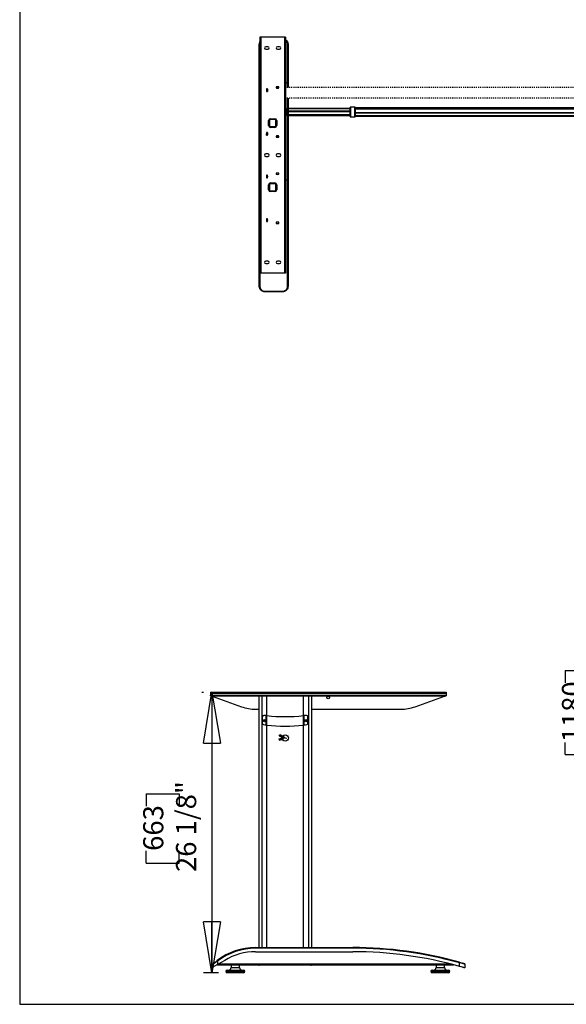
# Model space of a CAD drawing. Extents: x 4 to 230, y 4 to 166.
# Drawn here: x 4 to 55, y 4 to 96 of the extents above; entities that cross this region are included whole.
import ezdxf

# ---------------------------------------------------------------- set-up
doc = ezdxf.new("R2010")
doc.units = 0
doc.header["$MEASUREMENT"] = 0
doc.header["$PDSIZE"] = -1
doc.linetypes.add('HIDDEN', pattern=[0.075, 0.05, -0.025])
doc.layers.get('0').update_dxf_attribs({"linetype": 'CONTINUOUS'})
doc.layers.get('DEFPOINTS').update_dxf_attribs({"linetype": 'CONTINUOUS'})
doc.styles.add('SLDTEXTSTYLE0', font='txt', dxfattribs={"width": 0.75})
doc.dimstyles.new('SLDDIMSTYLE0', dxfattribs={"dimtxt": 2.5, "dimasz": 4.724409, "dimexe": 0.787402, "dimexo": 0.0625, "dimtad": 2, "dimzin": 12, "dimtxsty": 'STANDARD', "dimblk1": 'CLOSED', "dimblk2": 'CLOSED', "dimsah": 1, "dimcen": 0.09, "dimclrd": 7, "dimclre": 7, "dimclrt": 7, "dimazin": 3, "dimtfac": 1, "dimtofl": 0, "dimtmove": 0, "dimatfit": 3, "dimtolj": 1, "dimtzin": 12})
doc.dimstyles.new('SLDDIMSTYLE1', dxfattribs={"dimtxt": 2.5, "dimasz": 4.724409, "dimexe": 0.787402, "dimexo": 0.0625, "dimtad": 2, "dimzin": 12, "dimtxsty": 'STANDARD', "dimblk1": 'CLOSED', "dimblk2": 'CLOSED', "dimsah": 1, "dimcen": 0.09, "dimclrd": 7, "dimclre": 7, "dimclrt": 7, "dimazin": 3, "dimtfac": 1, "dimtofl": 0, "dimtmove": 0, "dimatfit": 3, "dimtolj": 1, "dimtzin": 12})

# ---------------------------------------------------------------- blocks, each defined once
blk = doc.blocks.new('_CLOSED')
at = {"color": 0, "linetype": 'BYBLOCK'}
for p, q in [((-1, 0.166667), (0, 0)), ((-1, 0.166667), (-1, -0.166667)), ((0, 0), (-1, -0.166667)), ((0, 0), (-1, 0))]:
    blk.add_line(p, q, dxfattribs=at)
blk = doc.blocks.new('*D')
at = {"color": 7}
for p, q in [((104.035, 148.518), (104.035, 157.967)), ((129.262, 156.895), (129.262, 153.917)), ((129.262, 156.895), (130.404, 156.895)), ((135.704, 156.895), (134.562, 156.895)), ((135.704, 156.895), (135.704, 153.917)), ((208.249, 139.415), (208.249, 154.531)), ((216.566, 136.678), (216.566, 154.775)), ((225.24, 136.678), (225.24, 154.775)), ((129.262, 153.917), (130.404, 153.917)), ((135.704, 153.917), (134.562, 153.917)), ((210.448, 153.144), (213.507, 153.144)), ((210.448, 153.144), (210.448, 152.002)), ((213.507, 153.144), (213.507, 152.002)), ((219.123, 153.144), (222.182, 153.144)), ((219.123, 153.144), (219.123, 152.002)), ((222.182, 153.144), (222.182, 152.002)), ((202.132, 152.451), (205.19, 152.451)), ((202.132, 152.451), (202.132, 151.309)), ((205.19, 152.451), (205.19, 151.309)), ((26.315, 149.215), (26.315, 151.4)), ((77.685, 149.215), (77.685, 151.4)), ((121.333, 149.306), (121.333, 151.726)), ((143.302, 149.306), (143.302, 151.726)), ((26.315, 150.613), (77.685, 150.613)), ((121.333, 150.939), (111.884, 150.939)), ((121.333, 150.939), (143.302, 150.939)), ((143.302, 150.939), (152.75, 150.939)), ((13.671, 150.27), (13.671, 147.292)), ((13.671, 150.27), (14.812, 150.27)), ((18.726, 150.27), (17.584, 150.27)), ((18.726, 150.27), (18.726, 147.292)), ((120.546, 148.518), (103.248, 148.518)), ((104.035, 148.518), (104.035, 146.943)), ((202.132, 147.396), (202.132, 148.537)), ((205.19, 147.396), (205.19, 148.537)), ((210.448, 146.703), (210.448, 147.844)), ((213.507, 146.703), (213.507, 147.844)), ((219.123, 146.703), (219.123, 147.844)), ((222.182, 146.703), (222.182, 147.844)), ((13.671, 147.292), (14.812, 147.292)), ((18.726, 147.292), (17.584, 147.292)), ((26.315, 147.455), (26.315, 143.526)), ((124.768, 146.943), (103.248, 146.943)), ((104.035, 146.943), (104.035, 132.166)), ((121.333, 147.455), (121.333, 117.432)), ((202.132, 147.396), (205.19, 147.396)), ((210.448, 146.703), (213.507, 146.703)), ((219.123, 146.703), (222.182, 146.703)), ((28.677, 146.383), (28.677, 143.526)), ((26.315, 144.313), (11.591, 144.313)), ((26.315, 144.313), (28.677, 144.313)), ((28.677, 144.313), (38.126, 144.313)), ((192.552, 139.415), (209.036, 139.415)), ((208.249, 139.415), (208.249, 136.678)), ((97.918, 139.302), (100.976, 139.302)), ((97.918, 139.302), (97.918, 138.16)), ((100.976, 139.302), (100.976, 138.16)), ((192.119, 136.678), (209.036, 136.678)), ((192.119, 136.678), (217.353, 136.678)), ((192.119, 136.678), (226.028, 136.678)), ((208.249, 136.678), (208.249, 127.23)), ((216.566, 136.678), (216.566, 131.639)), ((225.24, 136.678), (225.24, 127.86)), ((97.918, 134.246), (97.918, 135.388)), ((100.976, 134.246), (100.976, 135.388)), ((90.603, 115.424), (90.603, 134.185)), ((97.918, 134.246), (100.976, 134.246)), ((107.48, 133.853), (107.48, 130.875)), ((107.48, 133.853), (108.621, 133.853)), ((113.921, 133.853), (112.779, 133.853)), ((113.921, 133.853), (113.921, 130.875)), ((84.485, 132.105), (87.544, 132.105)), ((84.485, 132.105), (84.485, 130.964)), ((87.544, 132.105), (87.544, 130.964)), ((192.119, 131.639), (217.353, 131.639)), ((216.566, 131.639), (216.566, 122.19)), ((107.48, 130.875), (108.621, 130.875)), ((113.921, 130.875), (112.779, 130.875)), ((84.485, 127.05), (84.485, 128.192)), ((87.544, 127.05), (87.544, 128.192)), ((125.841, 127.897), (105.849, 127.897)), ((130.762, 127.897), (125.841, 127.897)), ((130.762, 127.897), (140.211, 127.897)), ((192.119, 127.86), (226.028, 127.86)), ((225.24, 127.86), (225.24, 118.411)), ((84.485, 127.05), (87.544, 127.05)), ((38.504, 124.693), (38.504, 121.715)), ((38.504, 124.693), (39.646, 124.693)), ((43.56, 124.693), (42.418, 124.693)), ((43.56, 124.693), (43.56, 121.715)), ((108.204, 124.176), (108.204, 121.197)), ((108.204, 124.176), (109.345, 124.176)), ((111.873, 124.176), (110.731, 124.176)), ((111.873, 124.176), (111.873, 121.197)), ((38.504, 121.715), (39.646, 121.715)), ((43.56, 121.715), (42.418, 121.715)), ((108.204, 121.197), (109.345, 121.197)), ((111.873, 121.197), (110.731, 121.197)), ((26.803, 118.737), (17.354, 118.737)), ((28.378, 118.737), (26.803, 118.737)), ((28.378, 118.737), (45.639, 118.737)), ((121.491, 114.361), (121.491, 119.007)), ((121.333, 118.219), (106.47, 118.219)), ((121.333, 118.219), (121.491, 118.219)), ((121.491, 118.219), (130.939, 118.219)), ((78.476, 115.424), (91.39, 115.424)), ((90.603, 113.085), (90.603, 115.424)), ((151.058, 113.866), (151.058, 110.888)), ((151.058, 113.866), (152.199, 113.866)), ((157.499, 113.866), (156.357, 113.866)), ((157.499, 113.866), (157.499, 110.888)), ((26.252, 113.224), (26.252, 104.416)), ((28.929, 113.224), (28.929, 104.416)), ((77.965, 113.085), (91.39, 113.085)), ((90.603, 113.085), (90.603, 103.636)), ((121.491, 112.786), (121.491, 97.137)), ((130.762, 113.085), (130.762, 107.122)), ((145.034, 112.741), (145.034, 107.122)), ((145.034, 112.741), (145.034, 97.137)), ((38.504, 111.159), (38.504, 108.181)), ((38.504, 111.159), (39.646, 111.159)), ((43.56, 111.159), (42.418, 111.159)), ((43.56, 111.159), (43.56, 108.181)), ((151.058, 110.888), (152.199, 110.888)), ((157.499, 110.888), (156.357, 110.888)), ((38.504, 108.181), (39.646, 108.181)), ((43.56, 108.181), (42.418, 108.181)), ((130.762, 107.91), (145.034, 107.91)), ((145.034, 107.91), (159.579, 107.91)), ((26.252, 105.203), (16.803, 105.203)), ((28.929, 105.203), (26.252, 105.203)), ((28.929, 105.203), (45.639, 105.203)), ((130.594, 103.881), (130.594, 100.903)), ((130.594, 103.881), (131.736, 103.881)), ((137.035, 103.881), (135.894, 103.881)), ((137.035, 103.881), (137.035, 100.903)), ((130.594, 100.903), (131.736, 100.903)), ((137.035, 100.903), (135.894, 100.903)), ((121.491, 97.924), (112.042, 97.924)), ((145.034, 97.924), (121.491, 97.924)), ((145.034, 97.924), (154.483, 97.924)), ((59.607, 53.168), (60.055, 53.168)), ((60.843, 53.168), (60.843, 6.711)), ((54.725, 35.003), (57.784, 35.003)), ((54.725, 35.003), (54.725, 33.862)), ((57.784, 35.003), (57.784, 33.862)), ((20.904, 32.981), (21.059, 32.981)), ((21.846, 32.981), (21.846, 6.879)), ((54.725, 27.176), (54.725, 28.318)), ((57.784, 27.176), (57.784, 28.318)), ((54.725, 27.176), (57.784, 27.176)), ((15.729, 23.52), (18.787, 23.52)), ((15.729, 23.52), (15.729, 22.378)), ((18.787, 23.52), (18.787, 22.378)), ((15.729, 17.079), (15.729, 18.22)), ((18.787, 17.079), (18.787, 18.22)), ((15.729, 17.079), (18.787, 17.079)), ((22.46, 6.879), (21.059, 6.879)), ((61.162, 6.711), (60.055, 6.711))]:
    blk.add_line(p, q, dxfattribs=at)
at = {"layer": 'DEFPOINTS', "color": 7}
for p in [(121.333, 148.518), (121.333, 148.518), (143.302, 148.518), (26.315, 148.428), (26.315, 148.243), (77.685, 148.428), (121.333, 148.243), (28.677, 147.171), (125.556, 146.943), (191.765, 139.415), (125.841, 138.991), (130.762, 138.991), (191.331, 136.678), (191.331, 136.678), (191.331, 136.678), (191.331, 131.639), (191.331, 127.86), (77.689, 115.424), (26.252, 114.011), (26.803, 113.951), (28.378, 113.951), (28.929, 114.011), (121.491, 113.784), (130.762, 113.872), (77.177, 113.085), (121.491, 113.573), (145.034, 113.529), (145.034, 113.529), (60.394, 53.168), (21.692, 32.981), (23.247, 6.879), (61.95, 6.711)]:
    blk.add_point(p, dxfattribs=at)
at = {"xscale": 4.724409448818898, "yscale": 4.724409448818898}
for p, rotation in [((104.035, 148.518), 270.0000000000004), ((26.315, 150.613), 180.0000000000004), ((77.685, 150.613), 360.0000000000004), ((121.333, 150.939), 360.0000000000004), ((143.302, 150.939), 180.0000000000004), ((104.035, 146.943), 90.00000000000038), ((26.315, 144.313), 359.9999999999981), ((28.677, 144.313), 179.9999999999981), ((208.249, 139.415), 269.9999999999998), ((216.566, 136.678), 270.0000000000004), ((225.24, 136.678), 270.0000000000004), ((208.249, 136.678), 89.99999999999982), ((216.566, 131.639), 90.0000000000004), ((125.841, 127.897), 360.0000000000004), ((130.762, 127.897), 180.0000000000004), ((225.24, 127.86), 90.00000000000038), ((90.603, 115.424), 270.0000000000001), ((26.803, 118.737), 360.0000000000004), ((28.378, 118.737), 180.0000000000003), ((121.333, 118.219), 360.0000000000004), ((121.491, 118.219), 180.0000000000004), ((90.603, 113.085), 90.00000000000006), ((130.762, 107.91), 180.0000000000004), ((145.034, 107.91), 360.0000000000004), ((26.252, 105.203), 360.0000000000001), ((28.929, 105.203), 180), ((121.491, 97.924), 360.0000000000004), ((145.034, 97.924), 180.0000000000004), ((60.843, 53.168), 90.00000000000038), ((21.846, 32.981), 90.00000000000037), ((21.846, 6.879), 270.0000000000004), ((60.843, 6.711), 270.0000000000004)]:
    blk.add_blockref('_CLOSED', p, dxfattribs=dict(at, rotation=rotation))
at = {"color": 7, "char_height": 1.875, "attachment_point": 7, "style": 'SLDTEXTSTYLE0'}
for s, insert in [('558', (130.404, 154.805)), ('41 3/4" - 66 1/2"', (41.931, 151.5)), ('22"', (130.711, 151.826)), ('60', (14.812, 148.179)), ('2 3/8"', (12.841, 145.201)), ('125', (108.621, 131.762)), ('4 7/8"', (107.343, 128.784)), ('40', (39.646, 122.602)), ('4', (109.345, 122.085)), ('1 5/8"', (37.674, 119.624)), ('1/8"', (107.72, 119.107)), ('363', (152.199, 111.776)), ('68', (39.646, 109.069)), ('14 1/4"', (150.228, 108.797)), ('2 5/8"', (37.674, 106.09)), ('598', (131.736, 101.79)), ('23 1/2"', (129.764, 98.812))]:
    blk.add_mtext(s, dxfattribs=dict(at, insert=insert))
at = {"color": 7, "char_height": 1.875, "attachment_point": 7, "rotation": 90, "style": 'SLDTEXTSTYLE0'}
for s, insert in [('2 3/4"', (207.361, 146.566)), ('8 7/8"', (224.353, 146.566)), ('70', (204.303, 148.537)), ('128', (212.62, 147.844)), ('5"', (215.678, 148.844)), ('224', (221.294, 147.844)), ('1 5/8"', (103.147, 133.416)), ('40', (100.089, 135.388)), ('2 3/8"', (89.715, 126.22)), ('59', (86.657, 128.192)), ('46 1/2"', (59.955, 27.039)), ('1180', (56.897, 28.318)), ('26 1/8"', (20.959, 16.249)), ('663', (17.9, 18.22))]:
    blk.add_mtext(s, dxfattribs=dict(at, insert=insert))

msp = doc.modelspace()

# ---------------------------------------------------------------- linework, layer by layer
at = {"color": 7, "linetype": 'CONTINUOUS'}
for p, q in [((3.937, 161.417), (3.937, 3.937)), ((26.315, 93.965), (26.315, 71.996)), ((26.405, 93.965), (26.315, 93.965)), ((26.405, 93.965), (26.405, 71.996)), ((28.587, 93.965), (26.405, 93.965)), ((28.587, 93.965), (28.587, 71.996)), ((28.677, 93.965), (28.587, 93.965)), ((28.677, 93.965), (28.677, 71.996)), ((26.252, 89.752), (26.252, 93.295)), ((26.315, 93.37), (26.311, 93.331)), ((26.311, 93.331), (26.311, 89.752)), ((27.053, 93.079), (26.856, 93.079)), ((26.856, 92.842), (27.053, 92.842)), ((28.136, 93.079), (27.939, 93.079)), ((27.939, 92.842), (28.136, 92.842)), ((28.87, 89.752), (28.87, 93.331)), ((28.929, 93.295), (28.929, 89.752)), ((26.311, 89.752), (26.252, 89.752)), ((26.252, 80.697), (26.252, 89.752)), ((26.311, 89.752), (26.311, 80.697)), ((26.311, 89.752), (26.315, 89.752)), ((26.931, 89.043), (26.922, 89.043)), ((26.941, 88.98), (26.923, 88.98)), ((26.931, 89.139), (26.931, 89.043)), ((26.931, 89.129), (26.941, 89.129)), ((26.931, 89.119), (26.941, 89.119)), ((27.028, 89.15), (26.933, 89.15)), ((26.941, 89.15), (26.941, 89.142)), ((27.02, 89.142), (26.941, 89.142)), ((26.941, 89.142), (26.941, 88.905)), ((26.941, 88.905), (27.02, 88.905)), ((26.941, 88.905), (26.941, 88.898)), ((27.02, 89.15), (27.02, 89.142)), ((27.02, 88.905), (27.02, 89.142)), ((27.02, 89.129), (27.031, 89.129)), ((27.02, 89.119), (27.031, 89.119)), ((27.02, 88.905), (27.02, 88.898)), ((27.031, 88.921), (27.031, 89.127)), ((27.819, 89.327), (27.819, 89.232)), ((27.827, 89.319), (27.819, 89.319)), ((27.827, 89.24), (27.819, 89.24)), ((27.827, 89.319), (27.827, 89.24)), ((28.063, 89.319), (27.827, 89.319)), ((27.827, 89.24), (28.063, 89.24)), ((27.842, 89.228), (28.048, 89.228)), ((27.984, 89.228), (27.984, 89.24)), ((28.063, 89.24), (28.063, 89.319)), ((28.071, 89.319), (28.063, 89.319)), ((28.071, 89.24), (28.063, 89.24)), ((28.071, 89.232), (28.071, 89.327)), ((28.677, 89.752), (28.87, 89.752)), ((28.929, 89.752), (28.87, 89.752)), ((28.87, 89.28), (28.87, 89.752)), ((28.929, 89.752), (28.929, 89.28)), ((26.933, 88.898), (27.028, 88.898)), ((28.87, 87.331), (28.87, 88.295)), ((28.929, 88.295), (28.929, 87.331)), ((28.811, 87.181), (28.677, 87.181)), ((28.677, 87.178), (28.811, 87.178)), ((28.811, 87.174), (28.677, 87.174)), ((28.677, 87.171), (28.811, 87.171)), ((28.811, 87.159), (28.677, 87.159)), ((28.677, 87.154), (28.811, 87.154)), ((28.811, 87.135), (28.677, 87.135)), ((28.677, 87.13), (28.811, 87.13)), ((28.677, 87.11), (28.811, 87.11)), ((28.811, 87.105), (28.677, 87.105)), ((28.677, 87.099), (28.811, 87.099)), ((28.677, 87.081), (28.811, 87.081)), ((28.811, 86.701), (28.811, 87.291)), ((28.968, 87.331), (28.85, 87.331)), ((28.85, 87.331), (28.85, 86.661)), ((34.716, 87.331), (28.968, 87.331)), ((28.968, 87.317), (28.968, 87.331)), ((28.968, 86.661), (28.968, 87.331)), ((28.968, 87.317), (34.716, 87.317)), ((34.716, 87.306), (28.968, 87.306)), ((34.716, 87.297), (28.968, 87.296)), ((28.968, 87.074), (28.968, 87.296)), ((34.716, 87.296), (28.968, 87.296)), ((28.968, 87.074), (34.716, 87.074)), ((34.716, 86.579), (34.716, 87.413)), ((35.15, 87.453), (34.756, 87.453)), ((34.756, 87.453), (34.756, 86.539)), ((35.15, 86.539), (35.15, 87.453)), ((35.189, 87.413), (35.189, 86.579)), ((67.472, 87.374), (35.189, 87.374)), ((35.189, 87.293), (67.472, 87.293)), ((67.472, 87.276), (35.189, 87.276)), ((67.472, 87.262), (35.189, 87.262)), ((67.472, 87.256), (35.189, 87.256)), ((27.112, 85.736), (27.112, 86.209)), ((27.191, 86.209), (27.112, 86.209)), ((27.191, 86.209), (27.191, 85.736)), ((27.279, 86.376), (27.713, 86.376)), ((27.279, 86.297), (27.279, 86.376)), ((27.713, 86.297), (27.279, 86.297)), ((27.713, 86.376), (27.713, 86.297)), ((27.801, 85.736), (27.801, 86.209)), ((27.88, 86.209), (27.801, 86.209)), ((27.88, 86.209), (27.88, 85.736)), ((28.677, 87.069), (28.811, 87.069)), ((28.677, 87.063), (28.811, 87.063)), ((28.677, 87.048), (28.811, 87.048)), ((28.677, 87.035), (28.811, 87.035)), ((28.677, 87.03), (28.811, 87.03)), ((28.677, 87.023), (28.811, 87.023)), ((28.677, 87.012), (28.811, 87.012)), ((28.677, 86.999), (28.811, 86.999)), ((28.677, 86.989), (28.811, 86.989)), ((28.677, 86.982), (28.811, 86.982)), ((28.677, 86.975), (28.811, 86.975)), ((28.677, 86.962), (28.811, 86.962)), ((28.677, 86.949), (28.811, 86.949)), ((28.677, 86.942), (28.811, 86.942)), ((28.677, 86.94), (28.811, 86.94)), ((28.677, 86.928), (28.811, 86.928)), ((28.677, 86.911), (28.811, 86.911)), ((28.677, 86.905), (28.811, 86.905)), ((28.677, 86.896), (28.811, 86.896)), ((28.677, 86.877), (28.811, 86.877)), ((28.677, 86.871), (28.811, 86.871)), ((28.677, 86.87), (28.811, 86.87)), ((28.677, 86.849), (28.811, 86.849)), ((28.677, 86.844), (28.811, 86.844)), ((28.677, 86.829), (28.811, 86.829)), ((28.677, 86.825), (28.811, 86.825)), ((28.677, 86.817), (28.811, 86.817)), ((28.677, 86.814), (28.811, 86.814)), ((28.677, 86.814), (28.811, 86.814)), ((28.677, 86.811), (28.811, 86.811)), ((28.85, 86.661), (28.968, 86.661)), ((28.87, 80.697), (28.87, 86.661)), ((28.929, 86.661), (28.929, 80.697)), ((34.716, 87.064), (28.968, 87.064)), ((28.968, 87.061), (34.716, 87.061)), ((34.716, 87.025), (28.968, 87.025)), ((28.968, 86.753), (28.968, 87.018)), ((34.716, 87.018), (28.968, 87.018)), ((28.968, 86.753), (34.716, 86.753)), ((28.968, 86.751), (34.716, 86.751)), ((28.968, 86.747), (34.716, 86.747)), ((28.968, 86.729), (34.716, 86.729)), ((28.968, 86.661), (28.968, 86.718)), ((34.716, 86.718), (28.968, 86.718)), ((28.968, 86.661), (34.716, 86.661)), ((34.756, 86.539), (35.15, 86.539)), ((35.189, 86.943), (67.472, 86.943)), ((67.472, 86.928), (35.189, 86.928)), ((35.189, 86.907), (67.472, 86.907)), ((67.472, 86.888), (35.189, 86.888)), ((35.189, 86.645), (67.472, 86.645)), ((35.189, 86.644), (67.472, 86.644)), ((35.189, 86.641), (67.472, 86.641)), ((67.472, 86.628), (35.189, 86.628)), ((35.189, 86.618), (67.472, 86.618)), ((27.191, 85.736), (27.112, 85.736)), ((27.279, 85.648), (27.279, 85.569)), ((27.279, 85.648), (27.713, 85.648)), ((27.713, 85.569), (27.279, 85.569)), ((27.713, 85.569), (27.713, 85.648)), ((27.88, 85.736), (27.801, 85.736)), ((26.931, 84.968), (26.921, 84.968)), ((26.931, 84.949), (26.922, 84.949)), ((26.941, 85.012), (26.923, 85.012)), ((26.931, 84.949), (26.931, 84.968)), ((26.931, 84.853), (26.931, 84.949)), ((26.941, 84.873), (26.931, 84.873)), ((26.941, 84.863), (26.931, 84.863)), ((27.028, 85.094), (26.933, 85.094)), ((26.933, 84.842), (27.028, 84.842)), ((26.941, 85.094), (26.941, 85.087)), ((27.02, 85.087), (26.941, 85.087)), ((26.941, 85.087), (26.941, 84.85)), ((26.941, 84.85), (27.02, 84.85)), ((26.941, 84.85), (26.941, 84.842)), ((27.02, 85.094), (27.02, 85.087)), ((27.02, 84.85), (27.02, 85.087)), ((27.031, 84.873), (27.02, 84.873)), ((27.031, 84.863), (27.02, 84.863)), ((27.02, 84.85), (27.02, 84.842)), ((27.031, 84.865), (27.031, 85.071)), ((27.819, 84.76), (27.819, 84.665)), ((27.819, 84.752), (27.827, 84.752)), ((27.819, 84.673), (27.827, 84.673)), ((27.827, 84.752), (27.827, 84.673)), ((28.063, 84.752), (27.827, 84.752)), ((27.827, 84.673), (28.063, 84.673)), ((28.048, 84.764), (27.842, 84.764)), ((27.984, 84.752), (27.984, 84.764)), ((28.063, 84.673), (28.063, 84.752)), ((28.063, 84.752), (28.071, 84.752)), ((28.063, 84.673), (28.071, 84.673)), ((28.071, 84.665), (28.071, 84.76)), ((27.053, 83.098), (26.856, 83.098)), ((26.856, 82.862), (27.053, 82.862)), ((28.136, 83.098), (27.939, 83.098)), ((27.939, 82.862), (28.136, 82.862)), ((26.252, 70.776), (26.252, 80.697)), ((26.311, 80.697), (26.252, 80.697)), ((26.311, 80.697), (26.311, 70.76)), ((26.311, 80.697), (26.315, 80.697)), ((27.028, 81.118), (26.933, 81.118)), ((26.933, 80.866), (27.028, 80.866)), ((27.819, 81.295), (27.819, 81.201)), ((28.071, 81.201), (28.071, 81.295)), ((28.677, 80.697), (28.87, 80.697)), ((28.929, 80.697), (28.87, 80.697)), ((28.87, 70.76), (28.87, 80.697)), ((28.929, 80.697), (28.929, 70.776)), ((27.112, 79.752), (27.112, 80.224)), ((27.191, 80.224), (27.112, 80.224)), ((27.191, 79.752), (27.112, 79.752)), ((27.191, 80.224), (27.191, 79.752)), ((27.279, 80.392), (27.713, 80.392)), ((27.279, 80.392), (27.279, 80.313)), ((27.713, 80.313), (27.279, 80.313)), ((27.713, 80.392), (27.713, 80.313)), ((27.801, 79.752), (27.801, 80.224)), ((27.88, 80.224), (27.801, 80.224)), ((27.88, 79.752), (27.801, 79.752)), ((27.88, 80.224), (27.88, 79.752)), ((27.279, 79.663), (27.279, 79.585)), ((27.279, 79.663), (27.713, 79.663)), ((27.713, 79.585), (27.279, 79.585)), ((27.713, 79.663), (27.713, 79.585)), ((27.028, 77.063), (26.933, 77.063)), ((26.933, 76.811), (27.028, 76.811)), ((27.819, 76.728), (27.819, 76.634)), ((28.071, 76.634), (28.071, 76.728)), ((27.053, 73.118), (26.856, 73.118)), ((26.856, 72.882), (27.053, 72.882)), ((28.136, 73.118), (27.939, 73.118)), ((27.939, 72.882), (28.136, 72.882)), ((26.405, 71.996), (26.315, 71.996)), ((28.587, 71.996), (26.405, 71.996)), ((28.677, 71.996), (28.587, 71.996)), ((26.764, 70.306), (28.417, 70.306)), ((26.764, 70.264), (26.764, 70.306)), ((28.417, 70.264), (26.764, 70.264)), ((28.417, 70.264), (28.417, 70.306)), ((21.692, 32.981), (43.66, 32.981)), ((21.692, 32.981), (21.692, 32.891)), ((21.692, 32.891), (43.66, 32.891)), ((21.692, 32.891), (21.692, 32.706)), ((21.692, 32.706), (43.66, 32.706)), ((21.692, 32.647), (21.692, 32.706)), ((21.692, 32.647), (43.66, 32.647)), ((21.849, 32.611), (24.595, 31.634)), ((26.2, 32.647), (26.2, 9.218)), ((26.495, 32.647), (26.495, 9.218)), ((26.958, 30.816), (26.958, 32.647)), ((30.363, 30.816), (30.363, 32.647)), ((30.826, 32.647), (30.826, 9.218)), ((31.121, 32.647), (31.121, 9.218)), ((40.757, 31.634), (43.503, 32.611)), ((43.66, 32.981), (43.66, 32.891)), ((43.66, 32.891), (43.66, 32.706)), ((43.66, 32.706), (43.66, 32.647)), ((25.914, 31.407), (26.2, 31.407)), ((31.121, 31.407), (39.438, 31.407)), ((26.554, 30.091), (26.554, 30.698)), ((26.876, 30.816), (26.672, 30.816)), ((26.876, 29.945), (26.876, 30.816)), ((26.89, 30.816), (26.876, 30.816)), ((26.9, 30.816), (26.89, 30.816)), ((26.89, 29.943), (26.89, 30.816)), ((26.9, 29.942), (26.9, 30.816)), ((26.956, 30.816), (26.9, 30.816)), ((26.956, 29.935), (26.956, 30.816)), ((30.365, 29.935), (30.365, 30.816)), ((30.42, 30.816), (30.365, 30.816)), ((30.42, 29.942), (30.42, 30.816)), ((30.431, 30.816), (30.42, 30.816)), ((30.431, 29.943), (30.431, 30.816)), ((30.445, 30.816), (30.431, 30.816)), ((30.445, 29.945), (30.445, 30.816)), ((30.648, 30.816), (30.445, 30.816)), ((30.767, 30.091), (30.767, 30.698)), ((26.89, 29.943), (26.9, 29.942)), ((26.958, 9.218), (26.958, 29.934)), ((30.363, 9.218), (30.363, 29.934)), ((30.42, 29.942), (30.431, 29.943)), ((28.082, 28.651), (28.564, 28.771)), ((28.082, 28.651), (28.112, 28.529)), ((28.66, 28.729), (28.097, 28.59)), ((28.111, 28.928), (28.167, 29.041)), ((28.111, 28.928), (28.558, 28.71)), ((28.112, 28.529), (28.511, 28.628)), ((28.66, 28.729), (28.139, 28.984)), ((28.167, 29.041), (28.536, 28.86)), ((28.66, 28.729), (28.802, 28.709)), ((28.66, 28.729), (28.803, 28.719)), ((25.904, 9.218), (25.904, 9.159)), ((25.904, 9.218), (34.96, 9.218)), ((34.96, 9.218), (34.96, 9.159)), ((34.96, 9.159), (25.904, 9.159)), ((25.904, 8.836), (34.96, 8.836)), ((22.361, 7.654), (21.849, 7.367)), ((21.849, 7.367), (21.849, 7.578)), ((22.325, 8.008), (22.361, 7.961)), ((23.03, 8.028), (22.361, 7.654)), ((22.361, 7.961), (22.361, 7.654)), ((22.361, 7.654), (22.361, 7.619)), ((22.361, 7.619), (44.334, 7.619)), ((22.44, 7.698), (44.03, 7.698)), ((23.625, 7.619), (23.625, 7.359)), ((23.625, 7.359), (24.404, 7.359)), ((23.625, 7.359), (24.404, 7.359)), ((24.404, 7.359), (24.404, 7.619)), ((26.2, 7.588), (26.2, 7.619)), ((26.2, 7.588), (26.259, 7.588)), ((26.259, 7.588), (26.259, 7.619)), ((31.062, 7.588), (31.062, 7.619)), ((31.062, 7.588), (31.121, 7.588)), ((31.121, 7.588), (31.121, 7.619)), ((42.719, 7.619), (42.719, 7.359)), ((42.719, 7.359), (43.499, 7.359)), ((42.719, 7.359), (43.499, 7.359)), ((43.499, 7.359), (43.499, 7.619)), ((44.897, 7.862), (44.881, 7.805)), ((44.881, 7.47), (44.881, 7.805)), ((45.393, 7.676), (45.393, 7.323)), ((24.9, 7.005), (23.129, 7.005)), ((23.129, 6.997), (24.742, 6.997)), ((23.247, 7.123), (24.782, 7.123)), ((24.645, 6.879), (23.247, 6.879)), ((24.782, 6.879), (24.645, 6.879)), ((24.742, 6.997), (24.9, 6.997)), ((43.995, 7.005), (42.223, 7.005)), ((42.223, 6.997), (42.708, 6.997)), ((42.223, 6.997), (43.763, 6.997)), ((42.341, 7.123), (43.877, 7.123)), ((43.676, 6.879), (42.341, 6.879)), ((42.708, 6.997), (43.995, 6.997)), ((43.877, 6.879), (43.676, 6.879)), ((43.763, 6.997), (43.995, 6.997)), ((3.937, 3.937), (229.921, 3.937))]:
    msp.add_line(p, q, dxfattribs=at)
at = {"color": 18, "linetype": 'HIDDEN'}
for p, q in [((75.323, 89.28), (28.677, 89.28)), ((75.323, 88.295), (28.677, 88.295))]:
    msp.add_line(p, q, dxfattribs=at)
at = {"color": 7, "linetype": 'CONTINUOUS', "flags": 128}
for points in [[(26.252, 93.295), (26.262, 93.398), (26.293, 93.496), (26.315, 93.535)], [(28.677, 93.736), (28.746, 93.687), (28.806, 93.629), (28.865, 93.544), (28.905, 93.451), (28.929, 93.295)], [(28.87, 93.331), (28.848, 93.471), (28.813, 93.553), (28.761, 93.629), (28.709, 93.681), (28.677, 93.704)], [(26.311, 93.331), (26.299, 93.33), (26.288, 93.328), (26.278, 93.325), (26.269, 93.321), (26.262, 93.315), (26.256, 93.309), (26.253, 93.302), (26.252, 93.295)], [(28.929, 93.295), (28.928, 93.302), (28.925, 93.309), (28.919, 93.315), (28.912, 93.321), (28.903, 93.325), (28.893, 93.328), (28.882, 93.33), (28.87, 93.331)], [(26.311, 70.76), (26.299, 70.76), (26.288, 70.761), (26.278, 70.762), (26.269, 70.764), (26.262, 70.767), (26.256, 70.77), (26.253, 70.772), (26.252, 70.776)], [(26.764, 70.264), (26.68, 70.271), (26.599, 70.291), (26.523, 70.324), (26.454, 70.369), (26.391, 70.424), (26.339, 70.489), (26.298, 70.564), (26.269, 70.645), (26.252, 70.776)], [(26.311, 70.76), (26.326, 70.644), (26.388, 70.506), (26.489, 70.399), (26.618, 70.33), (26.764, 70.306)], [(28.929, 70.776), (28.921, 70.687), (28.898, 70.601), (28.861, 70.52), (28.809, 70.446), (28.746, 70.383), (28.673, 70.332), (28.594, 70.295), (28.51, 70.272), (28.417, 70.264)], [(28.417, 70.306), (28.499, 70.314), (28.574, 70.334), (28.643, 70.367), (28.708, 70.412), (28.764, 70.468), (28.809, 70.533), (28.843, 70.605), (28.863, 70.681), (28.87, 70.76)], [(28.929, 70.776), (28.928, 70.772), (28.925, 70.77), (28.919, 70.767), (28.912, 70.764), (28.903, 70.762), (28.893, 70.761), (28.882, 70.76), (28.87, 70.76)], [(26.876, 29.945), (26.881, 29.944), (26.887, 29.943), (26.89, 29.943)], [(26.9, 29.942), (26.924, 29.939), (26.95, 29.935), (26.956, 29.935)], [(30.365, 29.935), (30.393, 29.938), (30.416, 29.941), (30.42, 29.942)], [(30.431, 29.943), (30.435, 29.943), (30.441, 29.944), (30.445, 29.945)], [(22.361, 7.961), (22.259, 7.891), (22.161, 7.82), (22.063, 7.748), (21.978, 7.682), (21.932, 7.646), (21.895, 7.616), (21.856, 7.584), (21.849, 7.578)], [(21.868, 7.621), (21.874, 7.627), (21.909, 7.659), (21.942, 7.69), (21.983, 7.726), (22.06, 7.793), (22.146, 7.866), (22.234, 7.937), (22.325, 8.008)], [(45.393, 7.676), (45.386, 7.678), (45.365, 7.683), (45.332, 7.692), (45.288, 7.703), (45.232, 7.718), (45.167, 7.734), (45.092, 7.753), (45.012, 7.773), (44.881, 7.805)], [(45.393, 7.323), (45.386, 7.325), (45.366, 7.331), (45.333, 7.34), (45.288, 7.353), (45.232, 7.37), (45.167, 7.388), (45.093, 7.41), (45.012, 7.433), (44.881, 7.47)], [(44.897, 7.862), (45.013, 7.83), (45.15, 7.791), (45.257, 7.76), (45.326, 7.74), (45.35, 7.733)]]:
    msp.add_lwpolyline(points, dxfattribs=at)
at = {"color": 7, "linetype": 'CONTINUOUS'}
for centre, radius in [((32.676, 32.489), 0.128), ((26.731, 30.344), 0.0984), ((26.731, 30.344), 0.0787), ((26.731, 30.344), 0.0591), ((30.589, 30.344), 0.0984), ((30.589, 30.344), 0.0787), ((30.589, 30.344), 0.0591), ((28.66, 28.729), 0.299), ((28.66, 28.729), 0.299)]:
    msp.add_circle(centre, radius, dxfattribs=at)
for centre, radius, start, end in [((26.856, 92.961), 0.118, 90, 270), ((27.053, 92.961), 0.118, 270, 90), ((27.939, 92.961), 0.118, 90, 270), ((28.136, 92.961), 0.118, 270, 90), ((27.599, 89.024), 0.678, 169.28835, 190.71165), ((26.362, 89.024), 0.678, 349.28835, 10.71165), ((27.945, 88.661), 0.678, 79.28835, 100.71165), ((27.945, 89.898), 0.678, 259.28835, 280.71165), ((28.85, 87.291), 0.0394, 90, 180), ((34.756, 87.413), 0.0394, 90, 180), ((35.15, 87.413), 0.0394, 0, 90), ((27.279, 86.209), 0.167, 90, 180), ((27.279, 86.209), 0.0886, 90, 180), ((27.279, 86.209), 0.0886, 90, 180), ((27.713, 86.209), 0.167, 0, 90), ((27.713, 86.209), 0.0886, 0, 90), ((27.713, 86.209), 0.0886, 0, 90), ((28.85, 86.701), 0.0394, 180, 270), ((34.756, 86.579), 0.0394, 180, 270), ((35.15, 86.579), 0.0394, 270, 0), ((27.279, 85.736), 0.167, 180, 270), ((27.279, 85.736), 0.0886, 180, 270), ((27.279, 85.736), 0.0886, 180, 270), ((27.713, 85.736), 0.167, 270, 0), ((27.713, 85.736), 0.0886, 270, 0), ((27.713, 85.736), 0.0886, 270, 0), ((27.599, 84.968), 0.678, 169.28835, 190.71165), ((26.362, 84.968), 0.678, 349.28835, 10.71165), ((27.945, 84.094), 0.678, 79.28835, 100.71165), ((27.945, 85.331), 0.678, 259.28835, 280.71165), ((26.856, 82.98), 0.118, 90, 270), ((27.053, 82.98), 0.118, 270, 90), ((27.939, 82.98), 0.118, 90, 270), ((28.136, 82.98), 0.118, 270, 90), ((27.599, 80.992), 0.678, 169.28835, 190.71165), ((26.362, 80.992), 0.678, 349.28835, 10.71165), ((27.945, 80.629), 0.678, 79.28835, 100.71165), ((27.945, 81.867), 0.678, 259.28835, 280.71165), ((27.279, 80.224), 0.167, 90, 180), ((27.279, 79.752), 0.167, 180, 270), ((27.279, 80.224), 0.0886, 90, 180), ((27.279, 80.224), 0.0886, 90, 180), ((27.279, 79.752), 0.0886, 180, 270), ((27.279, 79.752), 0.0886, 180, 270), ((27.713, 80.224), 0.167, 0, 90), ((27.713, 80.224), 0.0886, 0, 90), ((27.713, 80.224), 0.0886, 0, 90), ((27.713, 79.752), 0.167, 270, 0), ((27.713, 79.752), 0.0886, 270, 0), ((27.713, 79.752), 0.0886, 270, 0), ((27.599, 76.937), 0.678, 169.28835, 190.71165), ((26.362, 76.937), 0.678, 349.28835, 10.71165), ((27.945, 76.062), 0.678, 79.28835, 100.71165), ((27.945, 77.3), 0.678, 259.28835, 280.71165), ((26.856, 73), 0.118, 90, 270), ((27.053, 73), 0.118, 270, 90), ((27.939, 73), 0.118, 90, 270), ((28.136, 73), 0.118, 270, 90), ((21.928, 32.833), 0.236, 232.10214, 250.42687), ((43.424, 32.833), 0.236, 289.57313, 307.89786), ((25.914, 35.344), 3.937, 250.42687, 270), ((39.438, 35.344), 3.937, 270, 289.57313), ((26.672, 30.698), 0.118, 90, 180), ((28.66, 44.878), 14.165, 263.08879, 276.91121), ((30.648, 30.698), 0.118, 0, 90), ((26.672, 30.091), 0.118, 180, 261.86284), ((28.66, 43.996), 14.165, 261.86284, 262.76214), ((28.66, 43.996), 14.165, 263.08879, 276.91121), ((28.66, 43.996), 14.165, 277.23786, 278.13716), ((30.648, 30.091), 0.118, 278.13716, 0), ((25.904, 3.317), 5.901, 90, 127.34109), ((34.96, -27.889), 37.106, 74.46659, 90), ((25.904, 3.317), 5.842, 90, 127.34109), ((25.904, 3.317), 5.519, 90, 121.38367), ((34.96, -27.889), 37.047, 74.46659, 90), ((34.96, -27.889), 36.724, 74.32655, 90), ((21.908, 7.578), 0.0591, 133.162, 180), ((23.389, 7.359), 0.236, 270, 0), ((24.641, 7.359), 0.236, 180, 270), ((42.483, 7.359), 0.236, 270, 0), ((43.735, 7.359), 0.236, 180, 270), ((45.334, 7.676), 0.0591, 0, 73.73853), ((23.247, 7.005), 0.118, 90, 180), ((23.247, 6.997), 0.118, 180, 270), ((24.782, 7.005), 0.118, 0, 90), ((24.782, 6.997), 0.118, 270, 0), ((42.341, 7.005), 0.118, 90, 180), ((42.341, 6.997), 0.118, 180, 270), ((43.877, 7.005), 0.118, 0, 90), ((43.877, 6.997), 0.118, 270, 0)]:
    msp.add_arc(centre, radius, start, end, dxfattribs=at)

# ---------------------------------------------------------------- dimensions: what is measured, and where the dimension line sits
at = {"color": 7}
dim = msp.add_linear_dim(base=(77.685, 150.613), p1=(26.315, 148.428), p2=(77.685, 148.428), text='41 3/4" - 66 1/2"', dimstyle='SLDDIMSTYLE0', dxfattribs=at)
dim.commit()
dim.dimension.update_dxf_attribs({"geometry": '*D', "text_midpoint": (51.139, 150.613), "dimtype": 160})
for base, p1, p2, middle in [((26.252, 105.203), (28.929, 114.011), (26.252, 114.011), (41.032, 105.203)), ((26.8031, 118.7366), (28.3779, 113.9512), (26.8031, 113.9512), (41.032, 118.7366)), ((125.841, 127.897), (130.762, 138.991), (125.841, 138.991), (110.7, 127.897)), ((121.491, 97.924), (145.034, 113.529), (121.491, 113.573), (133.815, 97.924)), ((143.302, 150.939), (121.333, 148.518), (143.302, 148.518), (132.483, 150.939)), ((121.491, 118.219), (121.333, 148.243), (121.491, 113.784), (110.038, 118.219))]:
    dim = msp.add_linear_dim(base=base, p1=p1, p2=p2, dimstyle='SLDDIMSTYLE1', dxfattribs=at)
    dim.commit()
    dim.dimension.update_dxf_attribs({"geometry": '*D', "text_midpoint": middle, "dimtype": 160})
for base, p1, p2, angle, middle in [((28.677, 144.313), (26.315, 148.243), (28.677, 147.171), 180, (16.198, 144.313)), ((90.603, 115.424), (77.177, 113.085), (77.689, 115.424), 90, (90.603, 129.578)), ((145.034, 107.91), (130.762, 113.872), (145.034, 113.529), 180, (154.278, 107.91)), ((104.0349, 146.9433), (121.3332, 148.5181), (125.5556, 146.9433), 90, (104.0349, 136.774)), ((21.846, 6.879), (21.692, 32.981), (23.247, 6.879), 270, (21.846, 20.299)), ((60.843, 6.711), (60.394, 53.168), (61.95, 6.711), 270, (60.843, 31.09)), ((208.249, 136.678), (191.765, 139.415), (191.331, 136.678), 270, (208.249, 149.923)), ((216.566, 131.639), (191.331, 136.678), (191.331, 131.639), 90, (216.566, 149.923)), ((225.24, 127.86), (191.331, 136.678), (191.331, 127.86), 270, (225.24, 149.923))]:
    dim = msp.add_linear_dim(base=base, p1=p1, p2=p2, angle=angle, dimstyle='SLDDIMSTYLE1', dxfattribs=at)
    dim.commit()
    dim.dimension.update_dxf_attribs({"geometry": '*D', "text_midpoint": middle, "dimtype": 160})

doc.saveas('drawing.dxf')
